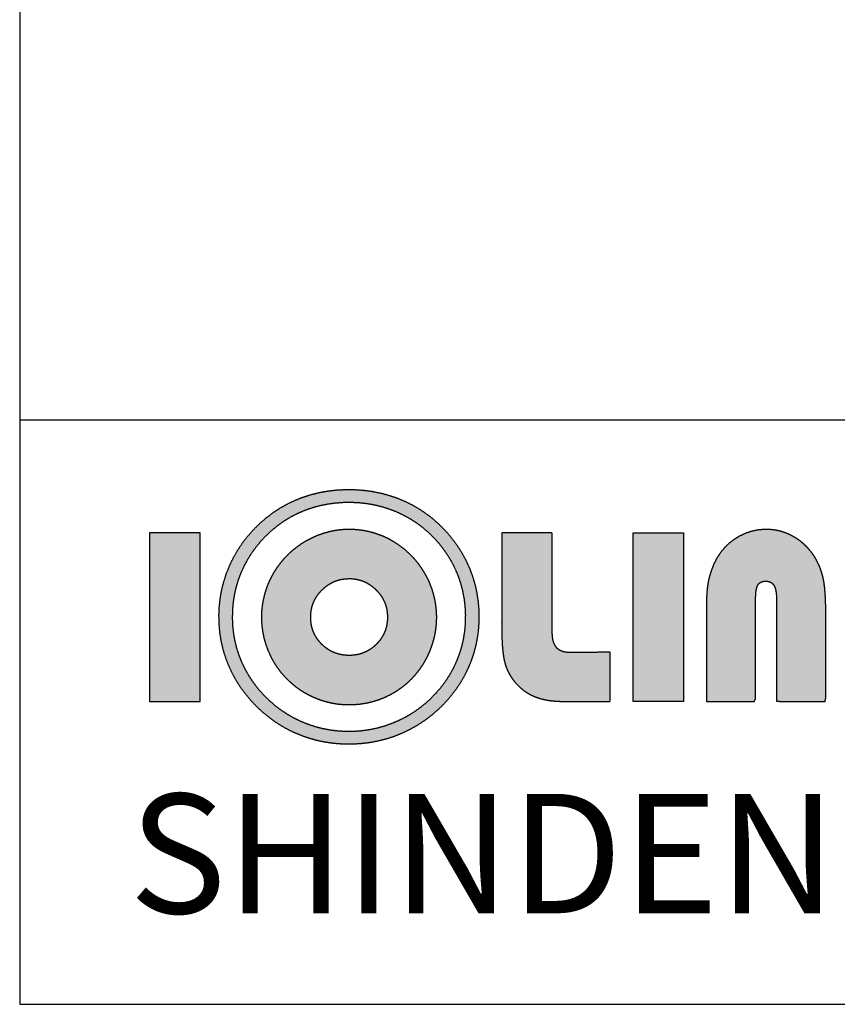
# Model space of a CAD drawing. Units: millimetres. Extents: x 2655 to 3068, y -1583 to -1296.
# Drawn here: x 2655 to 2678, y -1583 to -1555 of the extents above; entities that cross this region are included whole.
import ezdxf

# ---------------------------------------------------------------- set-up
doc = ezdxf.new("R2010")
doc.units = ezdxf.units.MM
doc.layers.add('_______1', color=7, linetype='Continuous')
doc.layers.add('SHEET', color=7, linetype='Continuous')

msp = doc.modelspace()

# ---------------------------------------------------------------- hatches: boundary and pattern name
at = {"layer": '_______1', "linetype": 'Continuous'}
h = msp.add_hatch(color=7, dxfattribs=at)
h.paths.add_polyline_path([(2667.382, -1570.207), (2667.28, -1569.987), (2667.164, -1569.775), (2667.034, -1569.571), (2666.889, -1569.374), (2666.729, -1569.185), (2666.555, -1569.005), (2666.374, -1568.84), (2666.184, -1568.69), (2665.985, -1568.554), (2665.777, -1568.431), (2665.561, -1568.323), (2665.336, -1568.229), (2665.105, -1568.15), (2664.868, -1568.086), (2664.625, -1568.037), (2664.377, -1568.004), (2664.124, -1567.987), (2663.866, -1567.984), (2663.613, -1567.997), (2663.365, -1568.026), (2663.122, -1568.069), (2662.884, -1568.128), (2662.652, -1568.202), (2662.426, -1568.292), (2662.208, -1568.396), (2661.998, -1568.514), (2661.797, -1568.646), (2661.605, -1568.793), (2661.42, -1568.955), (2661.243, -1569.131), (2661.08, -1569.318), (2660.93, -1569.512), (2660.796, -1569.714), (2660.676, -1569.924), (2660.571, -1570.141), (2660.48, -1570.366), (2660.406, -1570.595), (2660.347, -1570.829), (2660.304, -1571.068), (2660.277, -1571.312), (2660.266, -1571.56), (2660.272, -1571.808), (2660.293, -1572.05), (2660.33, -1572.289), (2660.383, -1572.522), (2660.452, -1572.752), (2660.537, -1572.976), (2660.637, -1573.195), (2660.752, -1573.406), (2660.881, -1573.609), (2661.025, -1573.806), (2661.184, -1573.994), (2661.357, -1574.176), (2661.542, -1574.344), (2661.734, -1574.498), (2661.934, -1574.638), (2662.143, -1574.764), (2662.36, -1574.875), (2662.584, -1574.971), (2662.814, -1575.053), (2663.048, -1575.119), (2663.287, -1575.169), (2663.531, -1575.204), (2663.779, -1575.223), (2664.031, -1575.227), (2664.281, -1575.214), (2664.527, -1575.186), (2664.769, -1575.141), (2665.006, -1575.082), (2665.238, -1575.007), (2665.466, -1574.916), (2665.687, -1574.811), (2665.899, -1574.692), (2666.104, -1574.558), (2666.301, -1574.41), (2666.49, -1574.247), (2666.668, -1574.072), (2666.832, -1573.889), (2666.981, -1573.697), (2667.117, -1573.497), (2667.238, -1573.289), (2667.345, -1573.072), (2667.437, -1572.848), (2667.513, -1572.619), (2667.573, -1572.387), (2667.617, -1572.15), (2667.645, -1571.908), (2667.657, -1571.663), (2667.652, -1571.413), (2667.632, -1571.168), (2667.596, -1570.927), (2667.544, -1570.691), (2667.476, -1570.459), (2667.393, -1570.233)])
h.paths.add_polyline_path([(2667.029, -1572.852), (2667.039, -1572.828), (2667.115, -1572.625), (2667.177, -1572.418), (2667.224, -1572.207), (2667.257, -1571.993), (2667.275, -1571.774), (2667.279, -1571.551), (2667.268, -1571.329), (2667.243, -1571.11), (2667.204, -1570.896), (2667.151, -1570.686), (2667.083, -1570.48), (2667.001, -1570.279), (2666.906, -1570.084), (2666.797, -1569.897), (2666.675, -1569.716), (2666.541, -1569.542), (2666.393, -1569.375), (2666.234, -1569.218), (2666.068, -1569.074), (2665.894, -1568.943), (2665.712, -1568.826), (2665.523, -1568.721), (2665.326, -1568.628), (2665.122, -1568.548), (2664.913, -1568.482), (2664.699, -1568.429), (2664.48, -1568.39), (2664.256, -1568.365), (2664.026, -1568.354), (2663.795, -1568.357), (2663.569, -1568.374), (2663.348, -1568.404), (2663.132, -1568.448), (2662.92, -1568.506), (2662.713, -1568.577), (2662.513, -1568.662), (2662.32, -1568.76), (2662.135, -1568.87), (2661.957, -1568.994), (2661.786, -1569.131), (2661.623, -1569.281), (2661.468, -1569.443), (2661.325, -1569.613), (2661.196, -1569.789), (2661.08, -1569.973), (2660.977, -1570.164), (2660.887, -1570.361), (2660.81, -1570.564), (2660.749, -1570.772), (2660.701, -1570.984), (2660.668, -1571.2), (2660.649, -1571.42), (2660.645, -1571.644), (2660.654, -1571.864), (2660.678, -1572.081), (2660.716, -1572.294), (2660.769, -1572.502), (2660.836, -1572.706), (2660.917, -1572.906), (2661.012, -1573.1), (2661.119, -1573.287), (2661.24, -1573.468), (2661.374, -1573.642), (2661.521, -1573.809), (2661.681, -1573.969), (2661.848, -1574.115), (2662.024, -1574.249), (2662.206, -1574.369), (2662.396, -1574.477), (2662.593, -1574.572), (2662.797, -1574.654), (2663.005, -1574.723), (2663.217, -1574.777), (2663.433, -1574.818), (2663.653, -1574.844), (2663.878, -1574.856), (2664.104, -1574.854), (2664.327, -1574.838), (2664.546, -1574.807), (2664.762, -1574.763), (2664.973, -1574.704), (2665.181, -1574.631), (2665.383, -1574.545), (2665.579, -1574.447), (2665.767, -1574.335), (2665.948, -1574.211), (2666.123, -1574.073), (2666.29, -1573.923), (2666.445, -1573.763), (2666.587, -1573.596), (2666.717, -1573.421), (2666.834, -1573.239), (2666.938, -1573.049)])
for points in [[(2658.294, -1569.211), (2658.294, -1574.007), (2659.731, -1574.007), (2659.731, -1569.211)], [(2668.304, -1569.211), (2668.304, -1569.23), (2668.304, -1569.477), (2668.304, -1569.931), (2668.304, -1570.488), (2668.304, -1571.046), (2668.304, -1571.5), (2668.304, -1571.747), (2668.304, -1571.77), (2668.304, -1571.791), (2668.304, -1571.822), (2668.304, -1571.858), (2668.304, -1571.892), (2668.304, -1571.917), (2668.304, -1571.926), (2668.307, -1572.14), (2668.314, -1572.336), (2668.327, -1572.513), (2668.345, -1572.671), (2668.369, -1572.812), (2668.397, -1572.934), (2668.431, -1573.038), (2668.471, -1573.135), (2668.519, -1573.229), (2668.573, -1573.318), (2668.634, -1573.404), (2668.703, -1573.486), (2668.778, -1573.565), (2668.85, -1573.632), (2668.922, -1573.69), (2668.997, -1573.743), (2669.075, -1573.791), (2669.157, -1573.834), (2669.242, -1573.872), (2669.331, -1573.905), (2669.423, -1573.933), (2669.52, -1573.957), (2669.622, -1573.976), (2669.729, -1573.991), (2669.84, -1574.001), (2669.957, -1574.006), (2670.047, -1574.007), (2670.178, -1574.007), (2670.418, -1574.007), (2670.713, -1574.007), (2671.007, -1574.007), (2671.248, -1574.007), (2671.378, -1574.007), (2671.388, -1573.968), (2671.388, -1573.789), (2671.387, -1573.516), (2671.386, -1573.205), (2671.386, -1572.913), (2671.385, -1572.696), (2671.385, -1572.612), (2670.982, -1572.613), (2670.697, -1572.615), (2670.509, -1572.616), (2670.396, -1572.616), (2670.339, -1572.617), (2670.316, -1572.617), (2670.306, -1572.618), (2670.296, -1572.618), (2670.285, -1572.618), (2670.273, -1572.618), (2670.261, -1572.618), (2670.247, -1572.618), (2670.232, -1572.618), (2670.178, -1572.617), (2670.111, -1572.609), (2670.049, -1572.596), (2669.993, -1572.575), (2669.943, -1572.548), (2669.898, -1572.515), (2669.86, -1572.475), (2669.827, -1572.429), (2669.799, -1572.377), (2669.776, -1572.317), (2669.759, -1572.25), (2669.747, -1572.177), (2669.741, -1572.097), (2669.74, -1572.02), (2669.74, -1571.746), (2669.74, -1571.243), (2669.74, -1570.626), (2669.74, -1570.008), (2669.74, -1569.505), (2669.74, -1569.232), (2669.7, -1569.211), (2669.516, -1569.211), (2669.234, -1569.211), (2668.915, -1569.211), (2668.614, -1569.211), (2668.391, -1569.211)], [(2673.473, -1574.007), (2673.473, -1569.211), (2672.037, -1569.211), (2672.037, -1574.007)], [(2674.12, -1574.007), (2674.195, -1574.007), (2674.477, -1574.007), (2674.862, -1574.007), (2675.234, -1574.007), (2675.48, -1574.007), (2675.519, -1573.941), (2675.519, -1573.452), (2675.519, -1572.688), (2675.519, -1571.886), (2675.519, -1571.285), (2675.519, -1571.085), (2675.523, -1570.979), (2675.531, -1570.888), (2675.544, -1570.81), (2675.562, -1570.747), (2675.585, -1570.698), (2675.613, -1570.661), (2675.647, -1570.631), (2675.688, -1570.609), (2675.734, -1570.595), (2675.787, -1570.589), (2675.846, -1570.591), (2675.9, -1570.601), (2675.948, -1570.621), (2675.99, -1570.649), (2676.025, -1570.686), (2676.053, -1570.732), (2676.076, -1570.789), (2676.094, -1570.857), (2676.106, -1570.936), (2676.113, -1571.025), (2676.115, -1571.117), (2676.115, -1571.468), (2676.115, -1572.171), (2676.115, -1572.987), (2676.115, -1573.677), (2676.115, -1574.003), (2676.222, -1574.007), (2676.528, -1574.007), (2676.919, -1574.007), (2677.28, -1574.007), (2677.494, -1574.007), (2677.514, -1573.905), (2677.514, -1573.423), (2677.514, -1572.731), (2677.514, -1572.038), (2677.514, -1571.556), (2677.514, -1571.368), (2677.509, -1571.147), (2677.499, -1570.948), (2677.483, -1570.769), (2677.462, -1570.611), (2677.434, -1570.474), (2677.399, -1570.347), (2677.357, -1570.224), (2677.307, -1570.106), (2677.25, -1569.991), (2677.185, -1569.881), (2677.096, -1569.755), (2676.996, -1569.637), (2676.886, -1569.529), (2676.768, -1569.433), (2676.642, -1569.348), (2676.507, -1569.274), (2676.368, -1569.215), (2676.225, -1569.169), (2676.078, -1569.138), (2675.926, -1569.121), (2675.763, -1569.119), (2675.582, -1569.135), (2675.408, -1569.171), (2675.239, -1569.227), (2675.075, -1569.303), (2674.918, -1569.398), (2674.77, -1569.51), (2674.639, -1569.635), (2674.524, -1569.773), (2674.424, -1569.925), (2674.339, -1570.09), (2674.292, -1570.202), (2674.256, -1570.299), (2674.225, -1570.396), (2674.198, -1570.495), (2674.176, -1570.594), (2674.158, -1570.695), (2674.143, -1570.807), (2674.133, -1570.93), (2674.125, -1571.063), (2674.121, -1571.206), (2674.12, -1571.339), (2674.12, -1571.709), (2674.12, -1572.383), (2674.12, -1573.137), (2674.12, -1573.753)]]:
    msp.add_hatch(color=7, dxfattribs=at).paths.add_polyline_path(points)
h = msp.add_hatch(color=7, dxfattribs=at)
h.paths.add_polyline_path([(2661.473, -1571.612), (2661.473, -1571.635), (2661.482, -1571.825), (2661.505, -1572.011), (2661.541, -1572.194), (2661.591, -1572.374), (2661.655, -1572.55), (2661.732, -1572.723), (2661.823, -1572.888), (2661.924, -1573.045), (2662.036, -1573.193), (2662.16, -1573.332), (2662.295, -1573.463), (2662.428, -1573.575), (2662.544, -1573.66), (2662.664, -1573.738), (2662.789, -1573.809), (2662.918, -1573.873), (2663.051, -1573.93), (2663.189, -1573.979), (2663.329, -1574.02), (2663.47, -1574.052), (2663.613, -1574.077), (2663.756, -1574.093), (2663.901, -1574.1), (2664.076, -1574.099), (2664.268, -1574.084), (2664.456, -1574.055), (2664.639, -1574.012), (2664.818, -1573.956), (2664.993, -1573.886), (2665.163, -1573.802), (2665.324, -1573.708), (2665.476, -1573.602), (2665.619, -1573.485), (2665.753, -1573.356), (2665.877, -1573.217), (2665.971, -1573.096), (2666.053, -1572.977), (2666.128, -1572.853), (2666.195, -1572.725), (2666.256, -1572.593), (2666.309, -1572.456), (2666.354, -1572.317), (2666.391, -1572.177), (2666.42, -1572.035), (2666.44, -1571.893), (2666.452, -1571.749), (2666.456, -1571.603), (2666.45, -1571.439), (2666.432, -1571.276), (2666.404, -1571.115), (2666.365, -1570.955), (2666.316, -1570.797), (2666.255, -1570.64), (2666.184, -1570.488), (2666.103, -1570.342), (2666.014, -1570.203), (2665.916, -1570.069), (2665.808, -1569.942), (2665.691, -1569.821), (2665.566, -1569.707), (2665.435, -1569.603), (2665.298, -1569.509), (2665.156, -1569.424), (2665.007, -1569.348), (2664.853, -1569.282), (2664.696, -1569.228), (2664.536, -1569.184), (2664.373, -1569.151), (2664.208, -1569.13), (2664.041, -1569.119), (2663.875, -1569.119), (2663.711, -1569.131), (2663.549, -1569.154), (2663.389, -1569.188), (2663.229, -1569.234), (2663.07, -1569.29), (2662.914, -1569.358), (2662.764, -1569.435), (2662.621, -1569.52), (2662.485, -1569.615), (2662.356, -1569.718), (2662.233, -1569.829), (2662.116, -1569.951), (2662.008, -1570.078), (2661.909, -1570.212), (2661.82, -1570.351), (2661.741, -1570.496), (2661.671, -1570.647), (2661.61, -1570.803), (2661.561, -1570.961), (2661.523, -1571.12), (2661.495, -1571.282), (2661.479, -1571.446)])
h.paths.add_polyline_path([(2662.873, -1571.612), (2662.876, -1571.693), (2662.884, -1571.772), (2662.896, -1571.848), (2662.914, -1571.922), (2662.937, -1571.994), (2662.966, -1572.063), (2662.999, -1572.131), (2663.037, -1572.196), (2663.081, -1572.259), (2663.13, -1572.319), (2663.183, -1572.378), (2663.242, -1572.433), (2663.302, -1572.483), (2663.365, -1572.528), (2663.43, -1572.567), (2663.498, -1572.602), (2663.567, -1572.631), (2663.639, -1572.655), (2663.713, -1572.674), (2663.79, -1572.688), (2663.869, -1572.697), (2663.95, -1572.7), (2664.031, -1572.699), (2664.11, -1572.693), (2664.186, -1572.681), (2664.261, -1572.664), (2664.333, -1572.642), (2664.403, -1572.615), (2664.471, -1572.583), (2664.537, -1572.546), (2664.6, -1572.504), (2664.661, -1572.456), (2664.72, -1572.403), (2664.776, -1572.346), (2664.827, -1572.286), (2664.873, -1572.224), (2664.914, -1572.16), (2664.949, -1572.093), (2664.98, -1572.025), (2665.005, -1571.954), (2665.025, -1571.881), (2665.04, -1571.806), (2665.05, -1571.729), (2665.055, -1571.649), (2665.055, -1571.568), (2665.049, -1571.488), (2665.039, -1571.411), (2665.023, -1571.337), (2665.002, -1571.264), (2664.976, -1571.193), (2664.944, -1571.125), (2664.908, -1571.059), (2664.866, -1570.995), (2664.819, -1570.933), (2664.767, -1570.873), (2664.71, -1570.815), (2664.65, -1570.762), (2664.589, -1570.714), (2664.525, -1570.671), (2664.459, -1570.634), (2664.392, -1570.601), (2664.322, -1570.574), (2664.25, -1570.553), (2664.176, -1570.536), (2664.1, -1570.525), (2664.021, -1570.518), (2663.941, -1570.518), (2663.861, -1570.522), (2663.784, -1570.532), (2663.708, -1570.546), (2663.635, -1570.567), (2663.564, -1570.592), (2663.495, -1570.622), (2663.428, -1570.658), (2663.363, -1570.699), (2663.301, -1570.745), (2663.24, -1570.797), (2663.182, -1570.853), (2663.128, -1570.912), (2663.079, -1570.974), (2663.035, -1571.037), (2662.997, -1571.103), (2662.964, -1571.17), (2662.936, -1571.24), (2662.913, -1571.312), (2662.895, -1571.386), (2662.883, -1571.462), (2662.876, -1571.541)])

# ---------------------------------------------------------------- linework, layer by layer
at = {"color": 7, "linetype": 'Continuous'}
msp.add_line((2654.602, -1566.005), (3067.659, -1566.005), dxfattribs=at)
at = {"layer": '_______1', "color": 7, "linetype": 'Continuous'}
for p, q in [((2658.294, -1569.211), (2658.294, -1574.007)), ((2659.731, -1569.211), (2658.294, -1569.211)), ((2659.731, -1574.007), (2659.731, -1569.211)), ((2672.037, -1574.007), (2672.037, -1569.211)), ((2672.037, -1569.211), (2673.473, -1569.211)), ((2673.473, -1569.211), (2673.473, -1574.007)), ((2658.294, -1574.007), (2659.731, -1574.007)), ((2673.473, -1574.007), (2672.037, -1574.007))]:
    msp.add_line(p, q, dxfattribs=at)
for points, knots in [([(2667.382, -1570.207), (2667.28, -1569.987), (2667.164, -1569.775), (2667.034, -1569.571), (2666.889, -1569.374), (2666.729, -1569.185), (2666.555, -1569.005), (2666.374, -1568.84), (2666.184, -1568.69), (2665.985, -1568.554), (2665.777, -1568.431), (2665.561, -1568.323), (2665.336, -1568.229), (2665.105, -1568.15), (2664.868, -1568.086), (2664.625, -1568.037), (2664.377, -1568.004), (2664.124, -1567.987), (2663.866, -1567.984), (2663.613, -1567.997), (2663.365, -1568.026), (2663.122, -1568.069), (2662.884, -1568.128), (2662.652, -1568.202), (2662.426, -1568.292), (2662.208, -1568.396), (2661.998, -1568.514), (2661.797, -1568.646), (2661.605, -1568.793), (2661.42, -1568.955), (2661.243, -1569.131), (2661.08, -1569.318), (2660.93, -1569.512), (2660.796, -1569.714), (2660.676, -1569.924), (2660.571, -1570.141), (2660.48, -1570.366), (2660.406, -1570.595), (2660.347, -1570.829), (2660.304, -1571.068), (2660.277, -1571.312), (2660.266, -1571.56), (2660.272, -1571.808), (2660.293, -1572.05), (2660.33, -1572.289), (2660.383, -1572.522), (2660.452, -1572.752), (2660.537, -1572.976), (2660.637, -1573.195), (2660.752, -1573.406), (2660.881, -1573.609), (2661.025, -1573.806), (2661.184, -1573.994), (2661.357, -1574.176), (2661.542, -1574.344), (2661.734, -1574.498), (2661.934, -1574.638), (2662.143, -1574.764), (2662.36, -1574.875), (2662.584, -1574.971), (2662.814, -1575.053), (2663.048, -1575.119), (2663.287, -1575.169), (2663.531, -1575.204), (2663.779, -1575.223), (2664.031, -1575.227), (2664.281, -1575.214), (2664.527, -1575.186), (2664.769, -1575.141), (2665.006, -1575.082), (2665.238, -1575.007), (2665.466, -1574.916), (2665.687, -1574.811), (2665.899, -1574.692), (2666.104, -1574.558), (2666.301, -1574.41), (2666.49, -1574.247), (2666.668, -1574.072), (2666.832, -1573.889), (2666.981, -1573.697), (2667.117, -1573.497), (2667.238, -1573.289), (2667.345, -1573.072), (2667.437, -1572.848), (2667.513, -1572.619), (2667.573, -1572.387), (2667.617, -1572.15), (2667.645, -1571.908), (2667.657, -1571.663), (2667.652, -1571.413), (2667.632, -1571.168), (2667.596, -1570.927), (2667.544, -1570.691), (2667.476, -1570.459), (2667.393, -1570.233), (2667.382, -1570.207)], [0, 0, 0.010513, 0.021009, 0.031536, 0.042146, 0.052885, 0.063764, 0.074397, 0.084928, 0.095402, 0.105867, 0.11637, 0.126954, 0.137572, 0.148231, 0.158975, 0.169849, 0.180892, 0.192086, 0.203105, 0.213948, 0.224661, 0.23529, 0.245883, 0.256453, 0.266933, 0.277374, 0.28783, 0.298355, 0.309, 0.319858, 0.33064, 0.341276, 0.351815, 0.362306, 0.372799, 0.383314, 0.39379, 0.404272, 0.414811, 0.425457, 0.436259, 0.447014, 0.457598, 0.468074, 0.478488, 0.488886, 0.499313, 0.509758, 0.520192, 0.530667, 0.541236, 0.55195, 0.562853, 0.573695, 0.5844, 0.595015, 0.605586, 0.61616, 0.626776, 0.637362, 0.647941, 0.658553, 0.66924, 0.680043, 0.690993, 0.701876, 0.712625, 0.723285, 0.733901, 0.744516, 0.755162, 0.765773, 0.776368, 0.786994, 0.797696, 0.808518, 0.819379, 0.830054, 0.84061, 0.851098, 0.861566, 0.872066, 0.882587, 0.893045, 0.903486, 0.913958, 0.92451, 0.935185, 0.946024, 0.956729, 0.967305, 0.977801, 0.988269, 0.998761, 1, 1]), ([(2667.029, -1572.852), (2666.938, -1573.049), (2666.834, -1573.239), (2666.717, -1573.421), (2666.587, -1573.596), (2666.445, -1573.763), (2666.29, -1573.923), (2666.123, -1574.073), (2665.948, -1574.211), (2665.767, -1574.335), (2665.579, -1574.447), (2665.383, -1574.545), (2665.181, -1574.631), (2664.973, -1574.704), (2664.762, -1574.763), (2664.546, -1574.807), (2664.327, -1574.838), (2664.104, -1574.854), (2663.878, -1574.856), (2663.653, -1574.844), (2663.433, -1574.818), (2663.217, -1574.777), (2663.005, -1574.723), (2662.797, -1574.654), (2662.593, -1574.572), (2662.396, -1574.477), (2662.206, -1574.369), (2662.024, -1574.249), (2661.848, -1574.115), (2661.681, -1573.969), (2661.521, -1573.809), (2661.374, -1573.642), (2661.24, -1573.468), (2661.119, -1573.287), (2661.012, -1573.1), (2660.917, -1572.906), (2660.836, -1572.706), (2660.769, -1572.502), (2660.716, -1572.294), (2660.678, -1572.081), (2660.654, -1571.864), (2660.645, -1571.644), (2660.649, -1571.42), (2660.668, -1571.2), (2660.701, -1570.984), (2660.749, -1570.772), (2660.81, -1570.564), (2660.887, -1570.361), (2660.977, -1570.164), (2661.08, -1569.973), (2661.196, -1569.789), (2661.325, -1569.613), (2661.468, -1569.443), (2661.623, -1569.281), (2661.786, -1569.131), (2661.957, -1568.994), (2662.135, -1568.87), (2662.32, -1568.76), (2662.513, -1568.662), (2662.713, -1568.577), (2662.92, -1568.506), (2663.132, -1568.448), (2663.348, -1568.404), (2663.569, -1568.374), (2663.795, -1568.357), (2664.026, -1568.354), (2664.256, -1568.365), (2664.48, -1568.39), (2664.699, -1568.429), (2664.913, -1568.482), (2665.122, -1568.548), (2665.326, -1568.628), (2665.523, -1568.721), (2665.712, -1568.826), (2665.894, -1568.943), (2666.068, -1569.074), (2666.234, -1569.218), (2666.393, -1569.375), (2666.541, -1569.542), (2666.675, -1569.716), (2666.797, -1569.897), (2666.906, -1570.084), (2667.001, -1570.279), (2667.083, -1570.48), (2667.151, -1570.686), (2667.204, -1570.896), (2667.243, -1571.11), (2667.268, -1571.329), (2667.279, -1571.551), (2667.275, -1571.774), (2667.257, -1571.993), (2667.224, -1572.207), (2667.177, -1572.418), (2667.115, -1572.625), (2667.039, -1572.828), (2667.029, -1572.852)], [0, 0, 0.010517, 0.020985, 0.031456, 0.041978, 0.052601, 0.063389, 0.074265, 0.084999, 0.095636, 0.106224, 0.116811, 0.127447, 0.138088, 0.148711, 0.159358, 0.170068, 0.180883, 0.191838, 0.202717, 0.21345, 0.224086, 0.234675, 0.245268, 0.255895, 0.266479, 0.277042, 0.28763, 0.298287, 0.309057, 0.319978, 0.330765, 0.341384, 0.351888, 0.362331, 0.372767, 0.383212, 0.393612, 0.404011, 0.414458, 0.425003, 0.435689, 0.446522, 0.457213, 0.467784, 0.478281, 0.488756, 0.49926, 0.509764, 0.520249, 0.530764, 0.541356, 0.552075, 0.562956, 0.573676, 0.584249, 0.594729, 0.605171, 0.615629, 0.626155, 0.636728, 0.647334, 0.658019, 0.668826, 0.679799, 0.690976, 0.702082, 0.712997, 0.723764, 0.734429, 0.74504, 0.755638, 0.766167, 0.776644, 0.787117, 0.797635, 0.808248, 0.819072, 0.829858, 0.840502, 0.851048, 0.861543, 0.872035, 0.882545, 0.893022, 0.903503, 0.914038, 0.924675, 0.935463, 0.94624, 0.95685, 0.967358, 0.977811, 0.988261, 0.998759, 1, 1]), ([(2661.473, -1571.612), (2661.479, -1571.446), (2661.495, -1571.282), (2661.523, -1571.12), (2661.561, -1570.961), (2661.61, -1570.803), (2661.671, -1570.647), (2661.741, -1570.496), (2661.82, -1570.351), (2661.909, -1570.212), (2662.008, -1570.078), (2662.116, -1569.951), (2662.233, -1569.829), (2662.356, -1569.718), (2662.485, -1569.615), (2662.621, -1569.52), (2662.764, -1569.435), (2662.914, -1569.358), (2663.07, -1569.29), (2663.229, -1569.234), (2663.389, -1569.188), (2663.549, -1569.154), (2663.711, -1569.131), (2663.875, -1569.119), (2664.041, -1569.119), (2664.208, -1569.13), (2664.373, -1569.151), (2664.536, -1569.184), (2664.696, -1569.228), (2664.853, -1569.282), (2665.007, -1569.348), (2665.156, -1569.424), (2665.298, -1569.509), (2665.435, -1569.603), (2665.566, -1569.707), (2665.691, -1569.821), (2665.808, -1569.942), (2665.916, -1570.069), (2666.014, -1570.203), (2666.103, -1570.342), (2666.184, -1570.488), (2666.255, -1570.64), (2666.316, -1570.797), (2666.365, -1570.955), (2666.404, -1571.115), (2666.432, -1571.276), (2666.45, -1571.439), (2666.456, -1571.603), (2666.452, -1571.749), (2666.44, -1571.893), (2666.42, -1572.035), (2666.391, -1572.177), (2666.354, -1572.317), (2666.309, -1572.456), (2666.256, -1572.593), (2666.195, -1572.725), (2666.128, -1572.853), (2666.053, -1572.977), (2665.971, -1573.096), (2665.877, -1573.217), (2665.753, -1573.356), (2665.619, -1573.485), (2665.476, -1573.602), (2665.324, -1573.708), (2665.163, -1573.802), (2664.993, -1573.886), (2664.818, -1573.956), (2664.639, -1574.012), (2664.456, -1574.055), (2664.268, -1574.084), (2664.076, -1574.099), (2663.901, -1574.1), (2663.756, -1574.093), (2663.613, -1574.077), (2663.47, -1574.052), (2663.329, -1574.02), (2663.189, -1573.979), (2663.051, -1573.93), (2662.918, -1573.873), (2662.789, -1573.809), (2662.664, -1573.738), (2662.544, -1573.66), (2662.428, -1573.575), (2662.295, -1573.463), (2662.16, -1573.332), (2662.036, -1573.193), (2661.924, -1573.045), (2661.823, -1572.888), (2661.732, -1572.723), (2661.655, -1572.55), (2661.591, -1572.374), (2661.541, -1572.194), (2661.505, -1572.011), (2661.482, -1571.825), (2661.473, -1571.635), (2661.473, -1571.612)], [0, 0, 0.010627, 0.021158, 0.031646, 0.042144, 0.052701, 0.063363, 0.073993, 0.084568, 0.095134, 0.105742, 0.116442, 0.127214, 0.137793, 0.148352, 0.158936, 0.169592, 0.180364, 0.191253, 0.202004, 0.212612, 0.223121, 0.233578, 0.24403, 0.254659, 0.265371, 0.276, 0.286587, 0.297178, 0.307815, 0.318527, 0.329179, 0.339787, 0.350409, 0.361101, 0.371918, 0.382684, 0.393308, 0.403892, 0.414482, 0.425127, 0.435871, 0.446606, 0.457201, 0.467704, 0.478157, 0.488605, 0.499094, 0.50842, 0.517642, 0.526857, 0.536088, 0.545358, 0.554692, 0.564065, 0.573358, 0.582603, 0.591834, 0.601085, 0.610867, 0.622814, 0.634652, 0.646454, 0.658291, 0.670237, 0.682337, 0.694385, 0.706384, 0.718409, 0.730531, 0.742822, 0.753998, 0.763275, 0.772515, 0.781748, 0.791008, 0.800324, 0.809676, 0.818946, 0.828153, 0.837322, 0.846477, 0.855644, 0.866743, 0.878751, 0.890659, 0.902536, 0.914453, 0.926478, 0.938594, 0.950591, 0.962517, 0.97444, 0.986431, 0.99856, 1, 1]), ([(2668.304, -1569.211), (2668.391, -1569.211), (2668.614, -1569.211), (2668.915, -1569.211), (2669.234, -1569.211), (2669.516, -1569.211), (2669.7, -1569.211), (2669.74, -1569.232), (2669.74, -1569.505), (2669.74, -1570.008), (2669.74, -1570.626), (2669.74, -1571.243), (2669.74, -1571.746), (2669.74, -1572.02), (2669.741, -1572.097), (2669.747, -1572.177), (2669.759, -1572.25), (2669.776, -1572.317), (2669.799, -1572.377), (2669.827, -1572.429), (2669.86, -1572.475), (2669.898, -1572.515), (2669.943, -1572.548), (2669.993, -1572.575), (2670.049, -1572.596), (2670.111, -1572.609), (2670.178, -1572.617), (2670.232, -1572.618), (2670.247, -1572.618), (2670.261, -1572.618), (2670.273, -1572.618), (2670.285, -1572.618), (2670.296, -1572.618), (2670.306, -1572.618), (2670.316, -1572.617), (2670.339, -1572.617), (2670.396, -1572.616), (2670.509, -1572.616), (2670.697, -1572.615), (2670.982, -1572.613), (2671.385, -1572.612), (2671.385, -1572.696), (2671.386, -1572.913), (2671.386, -1573.205), (2671.387, -1573.516), (2671.388, -1573.789), (2671.388, -1573.968), (2671.378, -1574.007), (2671.248, -1574.007), (2671.007, -1574.007), (2670.713, -1574.007), (2670.418, -1574.007), (2670.178, -1574.007), (2670.047, -1574.007), (2669.957, -1574.006), (2669.84, -1574.001), (2669.729, -1573.991), (2669.622, -1573.976), (2669.52, -1573.957), (2669.423, -1573.933), (2669.331, -1573.905), (2669.242, -1573.872), (2669.157, -1573.834), (2669.075, -1573.791), (2668.997, -1573.743), (2668.922, -1573.69), (2668.85, -1573.632), (2668.778, -1573.565), (2668.703, -1573.486), (2668.634, -1573.404), (2668.573, -1573.318), (2668.519, -1573.229), (2668.471, -1573.135), (2668.431, -1573.038), (2668.397, -1572.934), (2668.369, -1572.812), (2668.345, -1572.671), (2668.327, -1572.513), (2668.314, -1572.336), (2668.307, -1572.14), (2668.304, -1571.926), (2668.304, -1571.917), (2668.304, -1571.892), (2668.304, -1571.858), (2668.304, -1571.822), (2668.304, -1571.791), (2668.304, -1571.77), (2668.304, -1571.747), (2668.304, -1571.5), (2668.304, -1571.046), (2668.304, -1570.488), (2668.304, -1569.931), (2668.304, -1569.477), (2668.304, -1569.23), (2668.304, -1569.211)], [0, 0, 0.005871, 0.020873, 0.041094, 0.062619, 0.081535, 0.093929, 0.096966, 0.115387, 0.149229, 0.190783, 0.232336, 0.266179, 0.284599, 0.289818, 0.295219, 0.300214, 0.304837, 0.30913, 0.313144, 0.316947, 0.320672, 0.324405, 0.328236, 0.332247, 0.336512, 0.341091, 0.344695, 0.345697, 0.346628, 0.347489, 0.348282, 0.349011, 0.349678, 0.350343, 0.351905, 0.355766, 0.363331, 0.376005, 0.395191, 0.422294, 0.427998, 0.442576, 0.462224, 0.48314, 0.501521, 0.513563, 0.516272, 0.525068, 0.541227, 0.561067, 0.580908, 0.597067, 0.605862, 0.611934, 0.619782, 0.627319, 0.634564, 0.641536, 0.648259, 0.654759, 0.66112, 0.667399, 0.67362, 0.67981, 0.685995, 0.692202, 0.698835, 0.706143, 0.713328, 0.720428, 0.727484, 0.734536, 0.741625, 0.74901, 0.757438, 0.767008, 0.777754, 0.7897, 0.802863, 0.817257, 0.817914, 0.819593, 0.821856, 0.824266, 0.826383, 0.82777, 0.829319, 0.845953, 0.876513, 0.914036, 0.95156, 0.98212, 0.998754, 1, 1]), ([(2674.12, -1574.007), (2674.12, -1573.753), (2674.12, -1573.137), (2674.12, -1572.383), (2674.12, -1571.709), (2674.12, -1571.339), (2674.121, -1571.206), (2674.125, -1571.063), (2674.133, -1570.93), (2674.143, -1570.807), (2674.158, -1570.695), (2674.176, -1570.594), (2674.198, -1570.495), (2674.225, -1570.396), (2674.256, -1570.299), (2674.292, -1570.202), (2674.339, -1570.09), (2674.424, -1569.925), (2674.524, -1569.773), (2674.639, -1569.635), (2674.77, -1569.51), (2674.918, -1569.398), (2675.075, -1569.303), (2675.239, -1569.227), (2675.408, -1569.171), (2675.582, -1569.135), (2675.763, -1569.119), (2675.926, -1569.121), (2676.078, -1569.138), (2676.225, -1569.169), (2676.368, -1569.215), (2676.507, -1569.274), (2676.642, -1569.348), (2676.768, -1569.433), (2676.886, -1569.529), (2676.996, -1569.637), (2677.096, -1569.755), (2677.185, -1569.881), (2677.25, -1569.991), (2677.307, -1570.106), (2677.357, -1570.224), (2677.399, -1570.347), (2677.434, -1570.474), (2677.462, -1570.611), (2677.483, -1570.769), (2677.499, -1570.948), (2677.509, -1571.147), (2677.514, -1571.368), (2677.514, -1571.556), (2677.514, -1572.038), (2677.514, -1572.731), (2677.514, -1573.423), (2677.514, -1573.905), (2677.494, -1574.007), (2677.28, -1574.007), (2676.919, -1574.007), (2676.528, -1574.007), (2676.222, -1574.007), (2676.115, -1574.003), (2676.115, -1573.677), (2676.115, -1572.987), (2676.115, -1572.171), (2676.115, -1571.468), (2676.115, -1571.117), (2676.113, -1571.025), (2676.106, -1570.936), (2676.094, -1570.857), (2676.076, -1570.789), (2676.053, -1570.732), (2676.025, -1570.686), (2675.99, -1570.649), (2675.948, -1570.621), (2675.9, -1570.601), (2675.846, -1570.591), (2675.787, -1570.589), (2675.734, -1570.595), (2675.688, -1570.609), (2675.647, -1570.631), (2675.613, -1570.661), (2675.585, -1570.698), (2675.562, -1570.747), (2675.544, -1570.81), (2675.531, -1570.888), (2675.523, -1570.979), (2675.519, -1571.085), (2675.519, -1571.285), (2675.519, -1571.886), (2675.519, -1572.688), (2675.519, -1573.452), (2675.519, -1573.941), (2675.48, -1574.007), (2675.234, -1574.007), (2674.862, -1574.007), (2674.477, -1574.007), (2674.195, -1574.007), (2674.12, -1574.007)], [0, 0, 0.011799, 0.040349, 0.075385, 0.106637, 0.12384, 0.129975, 0.13665, 0.142838, 0.148542, 0.153766, 0.158558, 0.163276, 0.168008, 0.172761, 0.177547, 0.183195, 0.191794, 0.200226, 0.208595, 0.217013, 0.225587, 0.234139, 0.242498, 0.250764, 0.259042, 0.267434, 0.275034, 0.282099, 0.289085, 0.296057, 0.303082, 0.310196, 0.317277, 0.324347, 0.331464, 0.338683, 0.345819, 0.351754, 0.357697, 0.363672, 0.369708, 0.375831, 0.382316, 0.389706, 0.398032, 0.407308, 0.417541, 0.426262, 0.448649, 0.480788, 0.512926, 0.535314, 0.540109, 0.550088, 0.566819, 0.584957, 0.599156, 0.604152, 0.619295, 0.651333, 0.689198, 0.721819, 0.738127, 0.742377, 0.746542, 0.750235, 0.753487, 0.756346, 0.758871, 0.761235, 0.763566, 0.765972, 0.768551, 0.77129, 0.773753, 0.77601, 0.778142, 0.78024, 0.782402, 0.784926, 0.787977, 0.791614, 0.795877, 0.800792, 0.810082, 0.837981, 0.875201, 0.910674, 0.93333, 0.936899, 0.948294, 0.965594, 0.983457, 0.996539, 1, 1]), ([(2662.873, -1571.612), (2662.876, -1571.693), (2662.884, -1571.772), (2662.896, -1571.848), (2662.914, -1571.922), (2662.937, -1571.994), (2662.966, -1572.063), (2662.999, -1572.131), (2663.037, -1572.196), (2663.081, -1572.259), (2663.13, -1572.319), (2663.183, -1572.378), (2663.242, -1572.433), (2663.302, -1572.483), (2663.365, -1572.528), (2663.43, -1572.567), (2663.498, -1572.602), (2663.567, -1572.631), (2663.639, -1572.655), (2663.713, -1572.674), (2663.79, -1572.688), (2663.869, -1572.697), (2663.95, -1572.7), (2664.031, -1572.699), (2664.11, -1572.693), (2664.186, -1572.681), (2664.261, -1572.664), (2664.333, -1572.642), (2664.403, -1572.615), (2664.471, -1572.583), (2664.537, -1572.546), (2664.6, -1572.504), (2664.661, -1572.456), (2664.72, -1572.403), (2664.776, -1572.346), (2664.827, -1572.286), (2664.873, -1572.224), (2664.914, -1572.16), (2664.949, -1572.093), (2664.98, -1572.025), (2665.005, -1571.954), (2665.025, -1571.881), (2665.04, -1571.806), (2665.05, -1571.729), (2665.055, -1571.649), (2665.055, -1571.568), (2665.049, -1571.488), (2665.039, -1571.411), (2665.023, -1571.337), (2665.002, -1571.264), (2664.976, -1571.193), (2664.944, -1571.125), (2664.908, -1571.059), (2664.866, -1570.995), (2664.819, -1570.933), (2664.767, -1570.873), (2664.71, -1570.815), (2664.65, -1570.762), (2664.589, -1570.714), (2664.525, -1570.671), (2664.459, -1570.634), (2664.392, -1570.601), (2664.322, -1570.574), (2664.25, -1570.553), (2664.176, -1570.536), (2664.1, -1570.525), (2664.021, -1570.518), (2663.941, -1570.518), (2663.861, -1570.522), (2663.784, -1570.532), (2663.708, -1570.546), (2663.635, -1570.567), (2663.564, -1570.592), (2663.495, -1570.622), (2663.428, -1570.658), (2663.363, -1570.699), (2663.301, -1570.745), (2663.24, -1570.797), (2663.182, -1570.853), (2663.128, -1570.912), (2663.079, -1570.974), (2663.035, -1571.037), (2662.997, -1571.103), (2662.964, -1571.17), (2662.936, -1571.24), (2662.913, -1571.312), (2662.895, -1571.386), (2662.883, -1571.462), (2662.876, -1571.541), (2662.873, -1571.612)], [0, 0, 0.011776, 0.023262, 0.034514, 0.04559, 0.056552, 0.067463, 0.078388, 0.089391, 0.100534, 0.111875, 0.123473, 0.135152, 0.146582, 0.157812, 0.168902, 0.179911, 0.190903, 0.201939, 0.213081, 0.224389, 0.235918, 0.247724, 0.259533, 0.271048, 0.282337, 0.293451, 0.304447, 0.315379, 0.326308, 0.337292, 0.348389, 0.359657, 0.371151, 0.382832, 0.394287, 0.405516, 0.416577, 0.427532, 0.438443, 0.449376, 0.460394, 0.47156, 0.482934, 0.494575, 0.506391, 0.517945, 0.529257, 0.540386, 0.551392, 0.562338, 0.573287, 0.584302, 0.595444, 0.606775, 0.618349, 0.630154, 0.641753, 0.653103, 0.664256, 0.675269, 0.6862, 0.69711, 0.708059, 0.719106, 0.730312, 0.741732, 0.753431, 0.765055, 0.776429, 0.787612, 0.798664, 0.809648, 0.820626, 0.831662, 0.842816, 0.854147, 0.865711, 0.877533, 0.889195, 0.900601, 0.911803, 0.92286, 0.933831, 0.944779, 0.955766, 0.966854, 0.978104, 0.989574, 1, 1])]:
    msp.add_open_spline(points, degree=1, knots=knots, dxfattribs=at)
at = {"layer": 'SHEET', "color": 7, "linetype": 'Continuous'}
for p, q in [((2654.602, -1367.281), (2654.602, -1582.62)), ((2654.602, -1582.62), (3067.659, -1582.62))]:
    msp.add_line(p, q, dxfattribs=at)

# ---------------------------------------------------------------- texts
at = {"insert": (2657.713, -1580.032), "char_height": 3.395, "width": 79.13104, "attachment_point": 7}
msp.add_mtext('{\\fCalibri|b0||i0||c0|p34;\\C7;\\H3.395000105;\\W1.;SHINDEN TECHNOLOGY CO.,LTD.}', dxfattribs=at)

doc.saveas('drawing.dxf')
